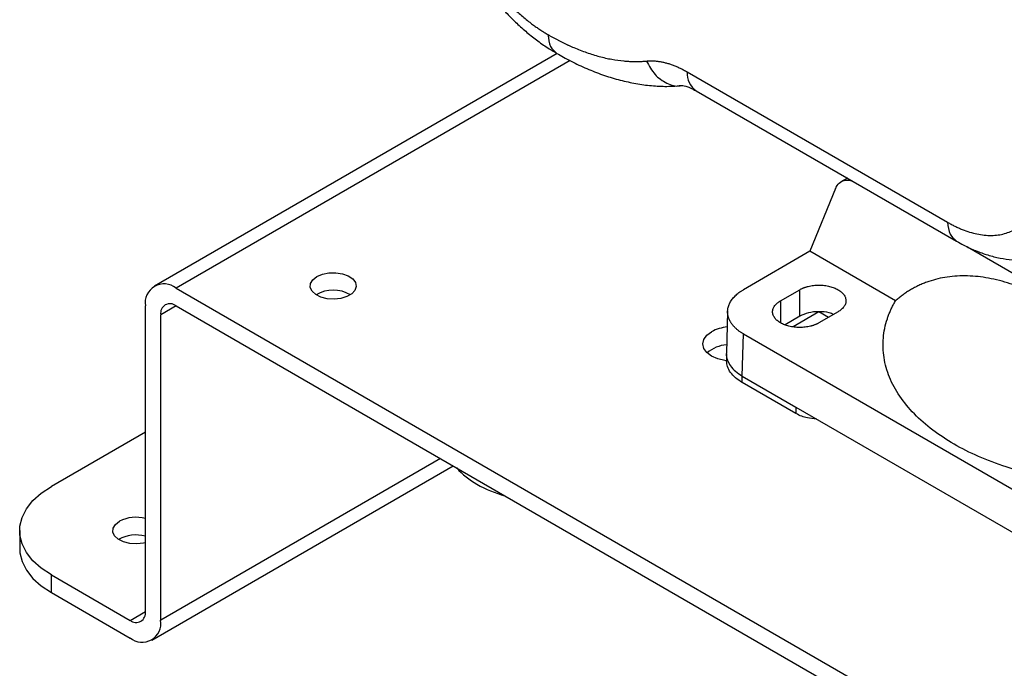
# Model space of a CAD drawing. Units: millimetres. Extents: x 17248 to 20028, y -684 to 1957.
# Drawn here: x 18863 to 19045, y 874 to 994 of the extents above; entities that cross this region are included whole.
import ezdxf

# ---------------------------------------------------------------- set-up
doc = ezdxf.new("R2010")
doc.units = ezdxf.units.MM

msp = doc.modelspace()

# ---------------------------------------------------------------- linework, layer by layer
at = {"color": 7, "linetype": 'Continuous', "lineweight": 25}
for p, q in [((18962.18, 987.32), (18887.9, 944.44)), ((18986.21, 983.91), (19034.21, 956.2)), ((18987.86, 980.42), (19035.87, 952.71)), ((19015.74, 964.33), (19014.52, 963.63)), ((19013.54, 962.41), (19008.83, 950.84)), ((19008.83, 950.84), (18996.57, 943.76)), ((19024.62, 941.73), (19008.83, 950.84)), ((19037.87, 951.67), (19089, 922.15)), ((18891.9, 944.05), (19234.85, 746.07)), ((19003.41, 941.72), (19006.95, 943.76)), ((19006.95, 938.86), (19006.95, 943.76)), ((18886.24, 884.44), (18886.24, 940.78)), ((18889.07, 882.81), (18889.07, 939.15)), ((18891.9, 940.78), (19234.85, 742.8)), ((18993.65, 939.78), (18993.41, 932.02)), ((19010.48, 939.68), (19005.73, 936.93)), ((19014.02, 939.68), (19010.48, 937.64)), ((19012.25, 938.66), (19010.48, 939.68)), ((19006.95, 938.86), (19004.26, 937.31)), ((18996.34, 927.84), (18996.57, 935.6)), ((18996.57, 935.6), (19070.59, 892.87)), ((18993.41, 931.85), (18993.44, 930.63)), ((18996.34, 927.84), (19006.26, 922.11)), ((18996.36, 926.63), (18996.34, 927.84)), ((19006.26, 920.91), (18996.36, 926.63)), ((19006.26, 922.11), (19060.67, 890.7)), ((19006.26, 922.11), (19006.26, 920.91)), ((18886.24, 917.5), (18868.92, 907.5)), ((18887.42, 879.14), (18943.04, 911.26)), ((18863.06, 899.34), (18863.06, 896.07)), ((18868.92, 887.91), (18868.92, 891.17)), ((18868.92, 891.17), (18883.42, 882.8)), ((18868.92, 887.91), (18883.42, 879.54))]:
    msp.add_line(p, q, dxfattribs=at)
at = {"color": 8, "linetype": 'Continuous', "lineweight": 25}
for p, q in [((18964.59, 986.01), (18891.9, 944.05)), ((19003.41, 941.72), (19003.41, 937.64)), ((18891.9, 940.78), (18889.07, 939.15)), ((18940.7, 912.61), (18889.07, 882.81)), ((18883.42, 882.8), (18886.24, 884.44))]:
    msp.add_line(p, q, dxfattribs=at)
at = {"color": 7, "linetype": 'Continuous', "lineweight": 25, "flags": 128}
for points in [[(18917.89, 946.19), (18918.91, 946.62), (18920.1, 946.86), (18921.37, 946.89), (18922.59, 946.7), (18923.66, 946.31), (18924.49, 945.76), (18925, 945.09), (18925.14, 944.36), (18924.9, 943.64), (18924.31, 943), (18923.42, 942.48), (18922.3, 942.14), (18921.05, 942), (18919.79, 942.08), (18918.63, 942.38), (18917.67, 942.85), (18917, 943.47), (18916.67, 944.18), (18916.72, 944.91), (18917.13, 945.6), (18917.89, 946.19)], [(18993.44, 930.65), (18993.15, 930.69), (18991.82, 931.01), (18990.68, 931.51), (18989.81, 932.17), (18989.26, 932.94), (18989.07, 933.76), (18989.26, 934.58), (18989.81, 935.35), (18990.68, 936)], [(18868.92, 891.17), (18867.05, 892.42), (18865.51, 893.8), (18864.32, 895.3), (18863.52, 896.88), (18863.11, 898.51), (18863.11, 900.16), (18863.52, 901.79), (18864.32, 903.37), (18865.51, 904.87), (18867.05, 906.26), (18868.92, 907.5)], [(18886.24, 897.11), (18885.88, 897.02), (18884.64, 896.89), (18883.38, 896.97), (18882.22, 897.26), (18881.25, 897.74), (18880.58, 898.36), (18880.25, 899.06), (18880.3, 899.79), (18880.72, 900.48), (18881.47, 901.07)], [(18863.06, 896.07), (18863.11, 895.25), (18863.52, 893.62), (18864.32, 892.04), (18865.51, 890.54), (18867.05, 889.15), (18868.92, 887.91)]]:
    msp.add_lwpolyline(points, dxfattribs=at)
at = {"color": 8, "linetype": 'Continuous', "lineweight": 25}
msp.add_arc((18990.13, 983.63), 3.93, 175.9057, 234.8057, dxfattribs=at)
at = {"color": 7, "linetype": 'Continuous', "lineweight": 25}
for centre, radius, start, end in [((18889.69, 941.34), 3.49, 50.7967, 189.2143), ((18920.89, 937.4), 6.28, 59.6777, 120.3221), ((18890.8, 939.43), 1.75, 50.7968, 189.2141), ((18994.3, 929.3), 7.62, 95.5598, 118.3117), ((18994.03, 927.07), 6.56, 95.0137, 129.5389), ((18954.31, 920.36), 14.24, 221.6789, 241.0129), ((18959.07, 928.61), 23.77, 240.6076, 254.1533), ((18884.5, 895.13), 6.67, 74.8419, 117.0305), ((18884.48, 892.18), 6.37, 73.929, 119.8783), ((18884.52, 884.16), 1.75, 230.7969, 9.2137), ((18885.62, 882.25), 3.49, 230.7967, 9.214)]:
    msp.add_arc(centre, radius, start, end, dxfattribs=at)
for points, knots in [([(18941, 1021.96), (18941.02, 1021.81), (18941.04, 1021.52), (18941.09, 1021.07), (18941.15, 1020.62), (18941.21, 1020.17), (18941.28, 1019.72), (18941.35, 1019.27), (18941.44, 1018.81), (18941.53, 1018.35), (18941.75, 1017.3), (18942.16, 1015.66), (18942.88, 1013.38), (18943.76, 1011.06), (18944.81, 1008.72), (18946.01, 1006.39), (18947.36, 1004.11), (18948.82, 1001.91), (18950.38, 999.82), (18952.02, 997.87), (18953.7, 996.09), (18955.42, 994.47), (18956.8, 993.33), (18957.83, 992.55), (18958.5, 992.07), (18959.17, 991.62), (18959.84, 991.19), (18960.28, 990.93), (18960.51, 990.8)], [0, 0, 0, 0, 0.0130558, 0.0260945, 0.039121, 0.0521404, 0.0651576, 0.0781776, 0.0912054, 0.104246, 0.1173042, 0.1791209, 0.2409504, 0.3050923, 0.369247, 0.4346183, 0.5000021, 0.5653733, 0.6307571, 0.694899, 0.7590537, 0.8208704, 0.8826999, 0.9061869, 0.9296314, 0.9530624, 0.9765089, 1, 1, 1, 1]), ([(18945.86, 1003.95), (18946.45, 1003.01), (18947.29, 1001.68), (18948.64, 999.79), (18949.84, 998.21), (18951.33, 996.41), (18952.97, 994.62), (18954.75, 992.86), (18956.64, 991.17), (18958.64, 989.59), (18960.49, 988.29), (18961.69, 987.6), (18962.17, 987.33)], [0, 0, 0, 0, 0.135811, 0.191443, 0.283534, 0.37891, 0.481009, 0.587319, 0.696903, 0.809034, 0.923218, 1, 1, 1, 1]), ([(18960.51, 990.8), (18960.67, 990.71), (18960.99, 990.52), (18961.46, 990.26), (18961.94, 990), (18962.42, 989.75), (18962.9, 989.51), (18963.37, 989.27), (18963.85, 989.04), (18964.32, 988.82), (18964.8, 988.61), (18965.91, 988.13), (18967.65, 987.45), (18969.98, 986.73), (18972.27, 986.21), (18974.06, 985.96), (18975.36, 985.86), (18976.22, 985.83), (18977.06, 985.82), (18977.89, 985.85), (18978.44, 985.9), (18978.71, 985.92)], [0, 0, 0, 0, 0.024915, 0.049813, 0.074699, 0.099576, 0.124449, 0.149322, 0.1742, 0.199087, 0.223988, 0.248907, 0.374445, 0.500003, 0.625541, 0.751098, 0.800911, 0.850672, 0.900417, 0.950181, 1, 1, 1, 1]), ([(18962.16, 987.33), (18962.56, 987.1), (18963.9, 986.3), (18966.22, 985.15), (18969.11, 983.9), (18972.01, 982.88), (18974.92, 982.1), (18977.81, 981.55), (18980.67, 981.27), (18983.12, 981.22), (18984.59, 981.37), (18985.13, 981.43)], [0, 0, 0, 0, 0.052275, 0.176779, 0.301849, 0.427235, 0.552686, 0.677924, 0.802686, 0.926784, 1, 1, 1, 1]), ([(18978.71, 985.92), (18978.81, 985.93), (18978.99, 985.95), (18979.28, 985.96), (18979.57, 985.96), (18979.86, 985.96), (18980.16, 985.94), (18980.46, 985.92), (18980.76, 985.88), (18981.06, 985.84), (18981.37, 985.79), (18981.68, 985.73), (18981.99, 985.66), (18982.41, 985.55), (18982.94, 985.39), (18983.58, 985.17), (18984.23, 984.91), (18984.88, 984.62), (18985.54, 984.29), (18985.98, 984.04), (18986.21, 983.91)], [0, 0, 0, 0, 0.042051, 0.083967, 0.125767, 0.167473, 0.209105, 0.250682, 0.292226, 0.333757, 0.375296, 0.416863, 0.458478, 0.500163, 0.583438, 0.666507, 0.749533, 0.832682, 0.916117, 1, 1, 1, 1]), ([(18985.08, 981.39), (18985.17, 981.4), (18985.35, 981.41), (18985.91, 981.3), (18986.72, 981.03), (18987.47, 980.63), (18987.86, 980.42)], [0, 0, 0, 0, 0.21496, 0.451643, 0.712446, 1, 1, 1, 1]), ([(19013.54, 962.41), (19013.75, 962.79), (19014.14, 963.49), (19015.14, 963.95), (19016.09, 964.02), (19016.73, 963.73), (19016.94, 963.64)], [0, 0, 0, 0, 0.305994, 0.573946, 0.865526, 1, 1, 1, 1]), ([(19034.21, 956.2), (19034.33, 956.14), (19034.55, 956.01), (19034.89, 955.82), (19035.23, 955.64), (19035.57, 955.48), (19035.91, 955.31), (19036.24, 955.16), (19036.58, 955.01), (19037.27, 954.73), (19038.3, 954.36), (19039.66, 954.01), (19040.99, 953.8), (19042.74, 953.72), (19044.78, 954), (19046.57, 954.8), (19047.82, 955.73), (19048.64, 956.55), (19049.36, 957.49), (19049.87, 958.37), (19050.23, 959.11), (19050.46, 959.69), (19050.67, 960.28), (19050.79, 960.7), (19050.85, 960.91)], [0, 0, 0, 0, 0.014937, 0.029858, 0.044768, 0.059673, 0.074579, 0.08949, 0.104413, 0.119354, 0.181385, 0.243431, 0.307154, 0.370892, 0.500003, 0.629113, 0.692835, 0.756574, 0.818605, 0.880652, 0.910508, 0.940322, 0.970138, 1, 1, 1, 1]), ([(19035.87, 952.73), (19036.32, 952.47), (19037.48, 951.8), (19039.4, 950.93), (19041.63, 950.12), (19043.89, 949.55), (19046.15, 949.23), (19048.4, 949.16), (19050.61, 949.37), (19052.75, 949.86), (19054.64, 950.52), (19055.75, 951.15), (19056.22, 951.42)], [0, 0, 0, 0, 0.06762, 0.175831, 0.284533, 0.393096, 0.500915, 0.607612, 0.713181, 0.818008, 0.922788, 1, 1, 1, 1]), ([(19081.2, 909.06), (19081.1, 909.27), (19080.9, 909.7), (19080.58, 910.35), (19080.26, 911), (19079.93, 911.65), (19079.6, 912.31), (19079.25, 912.97), (19078.89, 913.63), (19078.53, 914.29), (19078.16, 914.96), (19077.77, 915.63), (19077.38, 916.3), (19076.98, 916.97), (19076.57, 917.64), (19076.15, 918.31), (19075.38, 919.54), (19074.19, 921.32), (19072.55, 923.62), (19070.78, 925.92), (19068.45, 928.73), (19065.46, 931.98), (19061.69, 935.51), (19057.59, 938.76), (19053.42, 941.47), (19049.27, 943.6), (19045.25, 945.12), (19041.27, 946.07), (19038.04, 946.36), (19035.54, 946.28), (19033.72, 946.06), (19032.01, 945.69), (19030.62, 945.25), (19029.54, 944.83), (19028.72, 944.46), (19027.94, 944.06), (19027.2, 943.64), (19026.5, 943.19), (19025.84, 942.72), (19025.21, 942.24), (19024.81, 941.89), (19024.62, 941.73)], [0, 0, 0, 0, 0.00776, 0.015585, 0.023475, 0.03143, 0.039452, 0.04754, 0.055695, 0.063919, 0.07221, 0.080571, 0.089, 0.0975, 0.106069, 0.114708, 0.123418, 0.153558, 0.184703, 0.216866, 0.250058, 0.307473, 0.368237, 0.432395, 0.5, 0.560662, 0.623356, 0.686504, 0.749944, 0.782651, 0.814651, 0.845958, 0.876584, 0.893436, 0.909878, 0.92591, 0.941535, 0.956755, 0.971572, 0.985986, 1, 1, 1, 1]), ([(19006.95, 943.76), (19007, 943.79), (19007.12, 943.86), (19007.3, 943.95), (19007.48, 944.03), (19007.67, 944.11), (19007.87, 944.18), (19008.07, 944.25), (19008.28, 944.31), (19008.58, 944.39), (19008.97, 944.48), (19009.46, 944.55), (19009.97, 944.6), (19010.65, 944.62), (19011.51, 944.57), (19012.46, 944.39), (19013.31, 944.12), (19014.04, 943.77), (19014.64, 943.35), (19015.11, 942.86), (19015.41, 942.31), (19015.52, 941.72), (19015.43, 941.23), (19015.26, 940.85), (19015.08, 940.58), (19014.86, 940.32), (19014.61, 940.09), (19014.33, 939.87), (19014.12, 939.74), (19014.02, 939.68)], [0, 0, 0, 0, 0.015128, 0.030157, 0.045119, 0.060048, 0.074978, 0.089943, 0.104977, 0.120112, 0.152276, 0.184472, 0.21732, 0.250201, 0.315842, 0.38012, 0.440076, 0.500065, 0.560021, 0.620011, 0.684288, 0.749929, 0.81557, 0.847734, 0.87993, 0.910806, 0.941715, 0.970849, 1, 1, 1, 1]), ([(18996.57, 935.6), (18996.5, 935.64), (18996.35, 935.73), (18996.14, 935.86), (18995.93, 936), (18995.74, 936.14), (18995.55, 936.29), (18995.37, 936.44), (18995.2, 936.59), (18995.04, 936.74), (18994.89, 936.89), (18994.74, 937.05), (18994.61, 937.21), (18994.48, 937.37), (18994.36, 937.53), (18994.26, 937.69), (18994.16, 937.85), (18994.07, 938.02), (18993.99, 938.18), (18993.91, 938.35), (18993.85, 938.52), (18993.79, 938.68), (18993.75, 938.85), (18993.71, 939.02), (18993.68, 939.18), (18993.66, 939.35), (18993.65, 939.51), (18993.64, 939.73), (18993.66, 940.01), (18993.71, 940.34), (18993.79, 940.68), (18993.91, 941.01), (18994.06, 941.34), (18994.25, 941.67), (18994.48, 941.99), (18994.74, 942.31), (18995.04, 942.62), (18995.37, 942.93), (18995.73, 943.22), (18996.13, 943.5), (18996.43, 943.67), (18996.57, 943.76)], [0, 0, 0, 0, 0.020246, 0.040411, 0.060495, 0.080498, 0.100419, 0.12026, 0.140019, 0.159697, 0.179293, 0.198809, 0.218243, 0.237597, 0.256869, 0.27606, 0.29517, 0.314199, 0.333146, 0.352013, 0.370799, 0.389503, 0.408127, 0.426669, 0.445131, 0.463511, 0.48181, 0.500029, 0.536542, 0.57338, 0.610542, 0.648027, 0.685838, 0.723972, 0.762431, 0.801214, 0.840322, 0.879755, 0.919512, 0.959593, 1, 1, 1, 1]), ([(19010.48, 937.64), (19010.43, 937.61), (19010.31, 937.54), (19010.13, 937.45), (19009.95, 937.37), (19009.76, 937.29), (19009.56, 937.22), (19009.36, 937.15), (19009.15, 937.09), (19008.85, 937.01), (19008.46, 936.92), (19007.97, 936.85), (19007.46, 936.8), (19006.78, 936.78), (19005.92, 936.83), (19004.97, 937.01), (19004.12, 937.28), (19003.39, 937.63), (19002.79, 938.05), (19002.32, 938.54), (19002.02, 939.09), (19001.91, 939.68), (19002, 940.17), (19002.17, 940.55), (19002.35, 940.82), (19002.57, 941.08), (19002.82, 941.31), (19003.1, 941.53), (19003.31, 941.66), (19003.41, 941.72)], [0, 0, 0, 0, 0.015128, 0.030157, 0.045119, 0.060048, 0.074978, 0.089943, 0.104977, 0.120112, 0.152276, 0.184472, 0.21732, 0.250201, 0.315842, 0.38012, 0.440076, 0.500065, 0.560021, 0.620011, 0.684288, 0.749929, 0.81557, 0.847734, 0.87993, 0.910806, 0.941715, 0.970849, 1, 1, 1, 1]), ([(19081.2, 909.06), (19080.99, 909.02), (19080.57, 908.94), (19079.93, 908.83), (19079.3, 908.72), (19078.66, 908.62), (19078.01, 908.52), (19077.37, 908.43), (19076.72, 908.34), (19076.07, 908.26), (19074.63, 908.1), (19072.38, 907.9), (19069.29, 907.74), (19066.17, 907.72), (19063.02, 907.82), (19059.88, 908.04), (19055.73, 908.52), (19050.69, 909.43), (19045.02, 910.99), (19039.88, 912.94), (19035.33, 915.24), (19031.34, 917.87), (19027.95, 920.84), (19025.26, 924.11), (19023.68, 927.02), (19022.86, 929.42), (19022.46, 931.23), (19022.29, 933.05), (19022.34, 934.85), (19022.6, 936.63), (19022.98, 938.03), (19023.34, 939.06), (19023.61, 939.74), (19023.91, 940.4), (19024.25, 941.07), (19024.49, 941.51), (19024.62, 941.73)], [0, 0, 0, 0, 0.00672, 0.013435, 0.020147, 0.026856, 0.033565, 0.040274, 0.046986, 0.053702, 0.060423, 0.091511, 0.122605, 0.154312, 0.186024, 0.21805, 0.250081, 0.314097, 0.377477, 0.439622, 0.500001, 0.560379, 0.622524, 0.685904, 0.74992, 0.781946, 0.813977, 0.845684, 0.877396, 0.908484, 0.939578, 0.95167, 0.96375, 0.975826, 0.987906, 1, 1, 1, 1]), ([(19013.17, 939.19), (19012.92, 939.3), (19012.14, 939.63), (19010.48, 939.77), (19008.5, 939.57), (19007.46, 939.1), (19006.95, 938.86)], [0, 0, 0, 0, 0.137154, 0.424769, 0.712383, 1, 1, 1, 1]), ([(18993.43, 932.02), (18993.42, 931.99), (18993.35, 931.58), (18993.56, 930.79), (18994.11, 929.7), (18995.03, 928.69), (18995.9, 928.12), (18996.34, 927.84)], [0, 0, 0, 0, 0.021667, 0.266251, 0.510834, 0.755417, 1, 1, 1, 1]), ([(18996.36, 926.63), (18995.92, 926.91), (18995.05, 927.47), (18994.15, 928.48), (18993.56, 929.54), (18993.49, 930.27), (18993.45, 930.63)], [0, 0, 0, 0, 0.25398, 0.50796, 0.761941, 1, 1, 1, 1]), ([(19010.01, 919.95), (19009.46, 919.98), (19008.51, 920.05), (19007.24, 920.41), (19006.6, 920.74), (19006.26, 920.91)], [0, 0, 0, 0, 0.39498, 0.676088, 1, 1, 1, 1])]:
    msp.add_open_spline(points, degree=3, knots=knots, dxfattribs=at)
at = {"color": 8, "linetype": 'Continuous', "lineweight": 25}
for points, knots in [([(18960.51, 990.8), (18960.6, 990), (18960.78, 988.45), (18961.71, 987.7), (18962.16, 987.33)], [0, 0, 0, 0, 0.510346, 1, 1, 1, 1]), ([(18978.71, 985.92), (18979.18, 985.04), (18980.12, 983.26), (18982.37, 981.76), (18984.15, 981.15), (18985, 981.41), (18985.07, 981.43)], [0, 0, 0, 0, 0.324374, 0.648746, 0.97312, 1, 1, 1, 1]), ([(19034.21, 956.2), (19034.31, 955.4), (19034.49, 953.85), (19035.42, 953.1), (19035.87, 952.73)], [0, 0, 0, 0, 0.509903, 1, 1, 1, 1])]:
    msp.add_open_spline(points, degree=3, knots=knots, dxfattribs=at)

doc.saveas('drawing.dxf')
